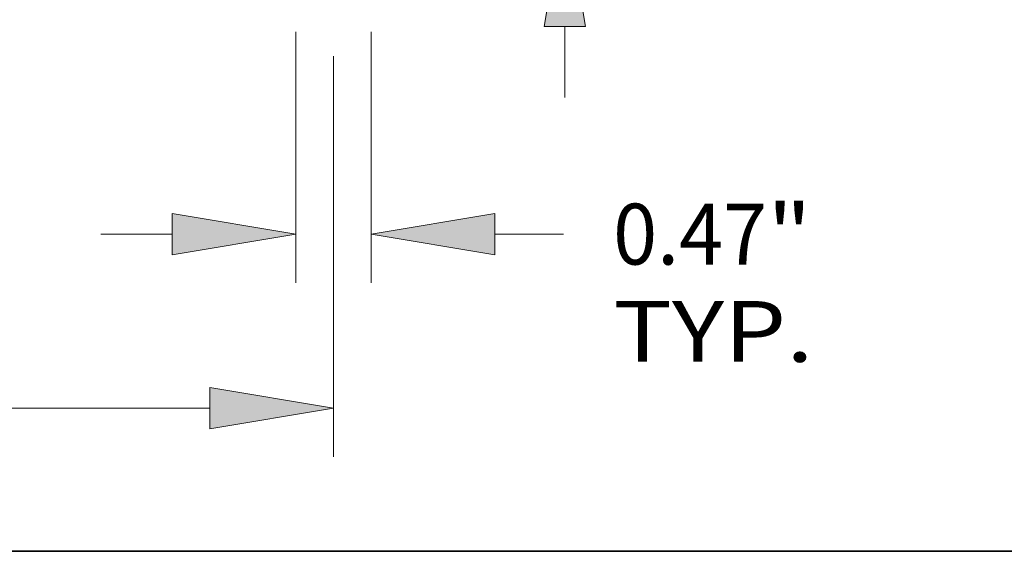
# Model space of a CAD drawing. Extents: x 0 to 10.8, y 0 to 8.2.
# Drawn here: x 3.9 to 5.5, y 0.2 to 1.1 of the extents above; entities that cross this region are included whole.
import ezdxf
from ezdxf.enums import TextEntityAlignment as Align

# ---------------------------------------------------------------- set-up
doc = ezdxf.new("R2010")
doc.units = 0
doc.header["$MEASUREMENT"] = 0
doc.layers.get('0').update_dxf_attribs({"lineweight": 13})
doc.layers.add('1', color=7, linetype='Continuous', lineweight=13)
doc.styles.get("Standard").update_dxf_attribs({"font": 'isocp.shx'})

# ---------------------------------------------------------------- blocks, each defined once
blk = doc.blocks.new('BLOCK19')
at = {"color": 7, "lineweight": 13, "ltscale": 0.03937}
for p, q in [((3.9215, -0.302507), (3.9215, -1.862295)), ((4.3905, -0.302507), (4.3905, -1.862295))]:
    blk.add_line(p, q, dxfattribs=at)
at = {"color": 7, "lineweight": 13, "ltscale": 0.011042}
blk.add_line((2.711471, -1.559788), (3.153143, -1.559788), dxfattribs=at)
at = {"color": 7, "lineweight": 13, "ltscale": 0.010672}
blk.add_line((5.158857, -1.559788), (5.585718, -1.559788), dxfattribs=at)
at = {"color": 7, "lineweight": 13, "ltscale": 0.03937}
for points in [[(3.153143, -1.687847), (3.9215, -1.559788), (3.153143, -1.431729)], [(5.158857, -1.431729), (4.3905, -1.559788), (5.158857, -1.687847)]]:
    blk.add_lwpolyline(points, close=True, dxfattribs=at)
for points in [[(3.153143, -1.687847), (3.9215, -1.559788), (3.153143, -1.687847), (3.153143, -1.431729)], [(5.158857, -1.431729), (4.3905, -1.559788), (5.158857, -1.431729), (5.158857, -1.687847)]]:
    blk.add_solid(points, dxfattribs=at)
for s, p, p2 in [('0.47', (5.893066, -1.748855), (6.849329, -1.748855)), ('"', (6.84933, -1.748855), (7.126628, -1.748855)), ('TYP.', (5.893066, -2.353869), (7.137848, -2.353869))]:
    blk.add_text(s, height=0.378134, dxfattribs=at).set_placement(p, p2, align=Align.FIT)
blk = doc.blocks.new('BLOCK20')
at = {"color": 7, "lineweight": 13, "ltscale": 0.03937}
for p, q in [((4.156, -0.453029), (4.156, -2.944267)), ((1.305287, -2.64176), (3.387643, -2.64176))]:
    blk.add_line(p, q, dxfattribs=at)
blk.add_lwpolyline([(3.387643, -2.769819), (4.156, -2.64176), (3.387643, -2.513701)], close=True, dxfattribs=at)
blk.add_solid([(3.387643, -2.769819), (4.156, -2.64176), (3.387643, -2.769819), (3.387643, -2.513701)], dxfattribs=at)
blk = doc.blocks.new('BLOCK24')
at = {"color": 7, "lineweight": 13, "ltscale": 0.016328}
blk.add_line((5.593689, 3.725228), (6.246802, 3.725228), dxfattribs=at)
at = {"color": 7, "lineweight": 13, "ltscale": 0.03937}
blk.add_line((5.593689, 1.768357), (5.593689, 3.725228), dxfattribs=at)
at = {"color": 7, "lineweight": 13, "ltscale": 0.011042}
blk.add_line((5.593689, -0.710029), (5.593689, -0.268357), dxfattribs=at)
at = {"color": 7, "lineweight": 13, "ltscale": 0.03937}
for points in [[(5.46563, 1.768357), (5.593689, 1), (5.721749, 1.768357)], [(5.721749, -0.268357), (5.593689, 0.5), (5.46563, -0.268357)]]:
    blk.add_lwpolyline(points, close=True, dxfattribs=at)
for points in [[(5.46563, 1.768357), (5.593689, 1), (5.46563, 1.768357), (5.721749, 1.768357)], [(5.721749, -0.268357), (5.593689, 0.5), (5.721749, -0.268357), (5.46563, -0.268357)]]:
    blk.add_solid(points, dxfattribs=at)
for s, p, p2 in [('%%c', (6.554149, 3.536161), (6.932284, 3.536161)), ('0.5', (7.316467, 3.536161), (7.999513, 3.536161)), ('"', (7.999513, 3.536161), (8.276811, 3.536161))]:
    blk.add_text(s, height=0.378134, dxfattribs=at).set_placement(p, p2, align=Align.FIT)
blk = doc.blocks.new('BLOCK25')
at = {"color": 7, "lineweight": 13, "ltscale": 0.011042}
blk.add_line((9.674755, 1.080357), (9.674755, 1.522028), dxfattribs=at)
at = {"color": 7, "lineweight": 13, "ltscale": 0.03937}
for p, q in [((4.540714, 0.312), (9.977262, 0.312)), ((7.802507, 0), (9.977262, 0))]:
    blk.add_line(p, q, dxfattribs=at)
at = {"color": 7, "lineweight": 13, "ltscale": 0.006335}
blk.add_line((9.674755, -1.021759), (9.674755, -0.768357), dxfattribs=at)
at = {"color": 7, "lineweight": 13, "ltscale": 0.03937}
for points in [[(9.546695, 1.080357), (9.674755, 0.312), (9.802814, 1.080357)], [(9.802814, -0.768357), (9.674755, 0), (9.546695, -0.768357)]]:
    blk.add_lwpolyline(points, close=True, dxfattribs=at)
for points in [[(9.546695, 1.080357), (9.674755, 0.312), (9.546695, 1.080357), (9.802814, 1.080357)], [(9.802814, -0.768357), (9.674755, 0), (9.802814, -0.768357), (9.546695, -0.768357)]]:
    blk.add_solid(points, dxfattribs=at)
for s, p, p2 in [('0.312', (8.921365, -1.70724), (10.150846, -1.70724)), ('"', (10.150846, -1.70724), (10.428145, -1.70724))]:
    blk.add_text(s, height=0.378134, dxfattribs=at).set_placement(p, p2, align=Align.FIT)

msp = doc.modelspace()

# ---------------------------------------------------------------- linework, layer by layer
at = {"layer": '1', "color": 7, "lineweight": 35, "ltscale": 0.03937}
msp.add_line((0.25, 0.25), (10.75, 0.25), dxfattribs=at)

# ---------------------------------------------------------------- block references
at = {"lineweight": 0, "xscale": 0.260292, "yscale": 0.260292, "zscale": 0.260292}
for name in ['BLOCK24', 'BLOCK25', 'BLOCK19', 'BLOCK20']:
    msp.add_blockref(name, (3.3405, 1.1694), dxfattribs=at)

doc.saveas('drawing.dxf')
